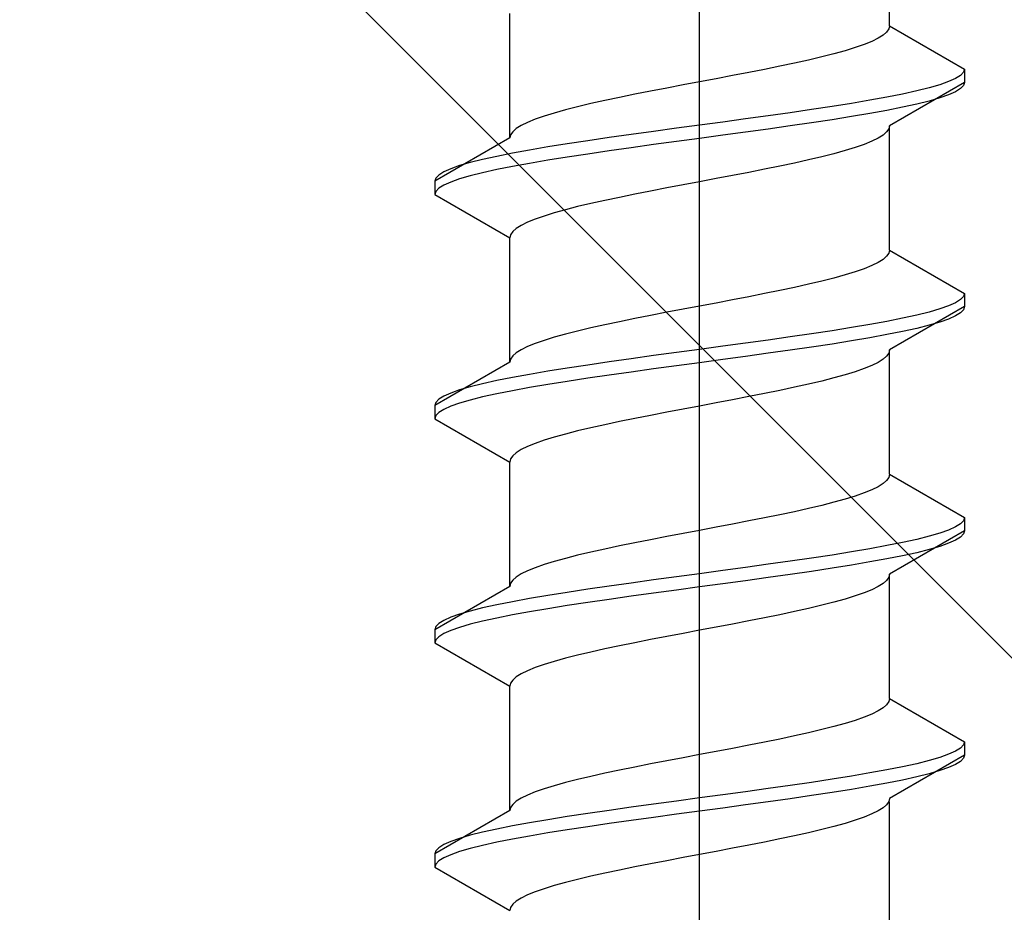
# Model space of a CAD drawing. Extents: x 0 to 1750, y 0 to 2615.
# Drawn here: x 927 to 930, y 767 to 770 of the extents above; entities that cross this region are included whole.
import ezdxf

# ---------------------------------------------------------------- set-up
doc = ezdxf.new("R2010")
doc.units = 0
doc.linetypes.add('YCENTER_1', pattern=[13, 10, -1, 1, -1])
doc.linetypes.add('YHIDDEN_1', pattern=[4, 3, -1])
doc.layers.add('YKK_A1', color=4, linetype='CONTINUOUS', lineweight=30)

msp = doc.modelspace()

# ---------------------------------------------------------------- linework, layer by layer
at = {"layer": 'YKK_A1', "linetype": 'YCENTER_1'}
msp.add_line((929.375, 763.1784), (929.375, 780.2782), dxfattribs=at)
at = {"layer": 'YKK_A1'}
msp.add_line((921.875, 776.517), (948.125, 750.267), dxfattribs=at)
at = {"layer": 'YKK_A1', "linetype": 'YHIDDEN_1'}
for p, q in [((929.9125, 769.9224), (929.9125, 770.2745)), ((928.8375, 769.6049), (928.8375, 769.957)), ((929.9105, 769.9135), (929.9043, 769.9047)), ((929.9125, 769.9224), (929.9105, 769.9135)), ((929.9125, 769.9224), (930.125, 769.7997)), ((929.8801, 769.8871), (929.8621, 769.8783)), ((929.8942, 769.8959), (929.8801, 769.8871)), ((929.9043, 769.9047), (929.8942, 769.8959)), ((929.7867, 769.8518), (929.7551, 769.843)), ((929.8153, 769.8606), (929.7867, 769.8518)), ((929.8405, 769.8694), (929.8153, 769.8606)), ((929.8621, 769.8783), (929.8405, 769.8694)), ((929.6833, 769.8253), (929.6438, 769.8165)), ((929.7205, 769.8342), (929.6833, 769.8253)), ((929.7551, 769.843), (929.7205, 769.8342)), ((929.5588, 769.7989), (929.5141, 769.7901)), ((929.6022, 769.8077), (929.5588, 769.7989)), ((929.6438, 769.8165), (929.6022, 769.8077)), ((930.125, 769.7997), (930.1221, 769.7909)), ((930.125, 769.7997), (930.125, 769.7622)), ((929.4218, 769.7724), (929.375, 769.7636)), ((929.4683, 769.7813), (929.4218, 769.7724)), ((929.5141, 769.7901), (929.4683, 769.7813)), ((930.0994, 769.7732), (930.0798, 769.7644)), ((930.1136, 769.782), (930.0994, 769.7732)), ((930.1221, 769.7909), (930.1136, 769.782)), ((929.2817, 769.746), (929.2359, 769.7372)), ((929.3282, 769.7548), (929.2817, 769.746)), ((929.375, 769.7636), (929.3282, 769.7548)), ((930.125, 769.7622), (929.9125, 769.6395)), ((930.0245, 769.7468), (929.9894, 769.7379)), ((930.0547, 769.7556), (930.0245, 769.7468)), ((930.0798, 769.7644), (930.0547, 769.7556)), ((930.1136, 769.7445), (930.0994, 769.7357)), ((930.1221, 769.7534), (930.1136, 769.7445)), ((930.125, 769.7622), (930.1221, 769.7534)), ((929.1478, 769.7195), (929.1063, 769.7107)), ((929.1912, 769.7283), (929.1478, 769.7195)), ((929.2359, 769.7372), (929.1912, 769.7283)), ((929.9053, 769.7203), (929.8571, 769.7115)), ((929.9495, 769.7291), (929.9053, 769.7203)), ((929.9894, 769.7379), (929.9495, 769.7291)), ((930.0547, 769.7181), (930.0245, 769.7093)), ((930.0798, 769.7269), (930.0547, 769.7181)), ((930.0994, 769.7357), (930.0798, 769.7269)), ((929.0295, 769.6931), (928.9949, 769.6842)), ((929.0667, 769.7019), (929.0295, 769.6931)), ((929.1063, 769.7107), (929.0667, 769.7019)), ((929.692, 769.685), (929.6315, 769.6762)), ((929.75, 769.6938), (929.692, 769.685)), ((929.8052, 769.7027), (929.75, 769.6938)), ((929.8571, 769.7115), (929.8052, 769.7027)), ((929.9495, 769.6916), (929.9053, 769.6828)), ((929.9894, 769.7004), (929.9495, 769.6916)), ((930.0245, 769.7093), (929.9894, 769.7004)), ((928.9095, 769.6578), (928.8879, 769.649)), ((928.9347, 769.6666), (928.9095, 769.6578)), ((928.9633, 769.6754), (928.9347, 769.6666)), ((928.9949, 769.6842), (928.9633, 769.6754)), ((929.5052, 769.6586), (929.4404, 769.6497)), ((929.5691, 769.6674), (929.5052, 769.6586)), ((929.6315, 769.6762), (929.5691, 769.6674)), ((929.8052, 769.6652), (929.75, 769.6563)), ((929.8571, 769.674), (929.8052, 769.6652)), ((929.9053, 769.6828), (929.8571, 769.674)), ((928.8558, 769.6313), (928.8457, 769.6225)), ((928.8699, 769.6401), (928.8558, 769.6313)), ((928.8879, 769.649), (928.8699, 769.6401)), ((929.3096, 769.6321), (929.2448, 769.6233)), ((929.375, 769.6409), (929.3096, 769.6321)), ((929.4404, 769.6497), (929.375, 769.6409)), ((929.5691, 769.6299), (929.5052, 769.6211)), ((929.6315, 769.6387), (929.5691, 769.6299)), ((929.692, 769.6475), (929.6315, 769.6387)), ((929.75, 769.6563), (929.692, 769.6475)), ((929.9105, 769.6307), (929.9043, 769.6218)), ((929.9125, 769.6395), (929.9105, 769.6307)), ((929.9125, 769.2874), (929.9125, 769.6395)), ((928.8375, 769.6049), (928.625, 769.4822)), ((928.8395, 769.6137), (928.8375, 769.6049)), ((928.8457, 769.6225), (928.8395, 769.6137)), ((929.1185, 769.6056), (929.058, 769.5968)), ((929.1809, 769.6145), (929.1185, 769.6056)), ((929.2448, 769.6233), (929.1809, 769.6145)), ((929.375, 769.6034), (929.3096, 769.5946)), ((929.4404, 769.6122), (929.375, 769.6034)), ((929.5052, 769.6211), (929.4404, 769.6122)), ((929.8801, 769.6042), (929.8621, 769.5954)), ((929.8942, 769.613), (929.8801, 769.6042)), ((929.9043, 769.6218), (929.8942, 769.613)), ((928.9448, 769.5792), (928.8929, 769.5704)), ((929, 769.588), (928.9448, 769.5792)), ((929.058, 769.5968), (929, 769.588)), ((929.1809, 769.577), (929.1185, 769.5681)), ((929.2448, 769.5858), (929.1809, 769.577)), ((929.3096, 769.5946), (929.2448, 769.5858)), ((929.8153, 769.5778), (929.7867, 769.5689)), ((929.8405, 769.5866), (929.8153, 769.5778)), ((929.8621, 769.5954), (929.8405, 769.5866)), ((928.8005, 769.5527), (928.7606, 769.5439)), ((928.8447, 769.5615), (928.8005, 769.5527)), ((928.8929, 769.5704), (928.8447, 769.5615)), ((929, 769.5505), (928.9448, 769.5417)), ((929.058, 769.5593), (929, 769.5505)), ((929.1185, 769.5681), (929.058, 769.5593)), ((929.7205, 769.5513), (929.6833, 769.5425)), ((929.7551, 769.5601), (929.7205, 769.5513)), ((929.7867, 769.5689), (929.7551, 769.5601)), ((928.6702, 769.5175), (928.6506, 769.5086)), ((928.6953, 769.5263), (928.6702, 769.5175)), ((928.7255, 769.5351), (928.6953, 769.5263)), ((928.7606, 769.5439), (928.7255, 769.5351)), ((928.8447, 769.524), (928.8005, 769.5152)), ((928.8929, 769.5329), (928.8447, 769.524)), ((928.9448, 769.5417), (928.8929, 769.5329)), ((929.6022, 769.5248), (929.5588, 769.516)), ((929.6438, 769.5337), (929.6022, 769.5248)), ((929.6833, 769.5425), (929.6438, 769.5337)), ((928.6279, 769.491), (928.625, 769.4822)), ((928.6364, 769.4998), (928.6279, 769.491)), ((928.6506, 769.5086), (928.6364, 769.4998)), ((928.7255, 769.4976), (928.6953, 769.4888)), ((928.7606, 769.5064), (928.7255, 769.4976)), ((928.8005, 769.5152), (928.7606, 769.5064)), ((929.4218, 769.4896), (929.375, 769.4807)), ((929.4683, 769.4984), (929.4218, 769.4896)), ((929.5141, 769.5072), (929.4683, 769.4984)), ((929.5588, 769.516), (929.5141, 769.5072)), ((928.625, 769.4822), (928.625, 769.4447)), ((928.6364, 769.4623), (928.6279, 769.4535)), ((928.6506, 769.4711), (928.6364, 769.4623)), ((928.6702, 769.48), (928.6506, 769.4711)), ((928.6953, 769.4888), (928.6702, 769.48)), ((929.2817, 769.4631), (929.2359, 769.4543)), ((929.3282, 769.4719), (929.2817, 769.4631)), ((929.375, 769.4807), (929.3282, 769.4719)), ((928.6279, 769.4535), (928.625, 769.4447)), ((928.625, 769.4447), (928.8375, 769.322)), ((929.1478, 769.4366), (929.1063, 769.4278)), ((929.1912, 769.4455), (929.1478, 769.4366)), ((929.2359, 769.4543), (929.1912, 769.4455)), ((929.0295, 769.4102), (928.9949, 769.4014)), ((929.0667, 769.419), (929.0295, 769.4102)), ((929.1063, 769.4278), (929.0667, 769.419)), ((928.9347, 769.3837), (928.9095, 769.3749)), ((928.9633, 769.3925), (928.9347, 769.3837)), ((928.9949, 769.4014), (928.9633, 769.3925)), ((928.8699, 769.3573), (928.8558, 769.3484)), ((928.8879, 769.3661), (928.8699, 769.3573)), ((928.9095, 769.3749), (928.8879, 769.3661)), ((928.8395, 769.3308), (928.8375, 769.322)), ((928.8457, 769.3396), (928.8395, 769.3308)), ((928.8558, 769.3484), (928.8457, 769.3396)), ((928.8375, 768.9699), (928.8375, 769.322)), ((929.9043, 769.2697), (929.8942, 769.2609)), ((929.9105, 769.2785), (929.9043, 769.2697)), ((929.9125, 769.2874), (929.9105, 769.2785)), ((929.9125, 769.2874), (930.125, 769.1647)), ((929.8621, 769.2433), (929.8405, 769.2344)), ((929.8801, 769.2521), (929.8621, 769.2433)), ((929.8942, 769.2609), (929.8801, 769.2521)), ((929.7867, 769.2168), (929.7551, 769.208)), ((929.8153, 769.2256), (929.7867, 769.2168)), ((929.8405, 769.2344), (929.8153, 769.2256)), ((929.6833, 769.1903), (929.6438, 769.1815)), ((929.7205, 769.1992), (929.6833, 769.1903)), ((929.7551, 769.208), (929.7205, 769.1992)), ((929.5141, 769.1551), (929.4683, 769.1463)), ((929.5588, 769.1639), (929.5141, 769.1551)), ((929.6022, 769.1727), (929.5588, 769.1639)), ((929.6438, 769.1815), (929.6022, 769.1727)), ((930.1221, 769.1559), (930.1136, 769.147)), ((930.125, 769.1647), (930.1221, 769.1559)), ((930.125, 769.1647), (930.125, 769.1272)), ((929.375, 769.1286), (929.3282, 769.1198)), ((929.4218, 769.1374), (929.375, 769.1286)), ((929.4683, 769.1463), (929.4218, 769.1374)), ((930.125, 769.1272), (929.9125, 769.0045)), ((930.0798, 769.1294), (930.0547, 769.1206)), ((930.0994, 769.1382), (930.0798, 769.1294)), ((930.1136, 769.147), (930.0994, 769.1382)), ((930.125, 769.1272), (930.1221, 769.1184)), ((929.2359, 769.1022), (929.1912, 769.0933)), ((929.2817, 769.111), (929.2359, 769.1022)), ((929.3282, 769.1198), (929.2817, 769.111)), ((929.9894, 769.1029), (929.9495, 769.0941)), ((930.0245, 769.1118), (929.9894, 769.1029)), ((930.0547, 769.1206), (930.0245, 769.1118)), ((930.0994, 769.1007), (930.0798, 769.0919)), ((930.1136, 769.1095), (930.0994, 769.1007)), ((930.1221, 769.1184), (930.1136, 769.1095)), ((929.1063, 769.0757), (929.0667, 769.0669)), ((929.1478, 769.0845), (929.1063, 769.0757)), ((929.1912, 769.0933), (929.1478, 769.0845)), ((929.8571, 769.0765), (929.8052, 769.0677)), ((929.9053, 769.0853), (929.8571, 769.0765)), ((929.9495, 769.0941), (929.9053, 769.0853)), ((930.0245, 769.0743), (929.9894, 769.0654)), ((930.0547, 769.0831), (930.0245, 769.0743)), ((930.0798, 769.0919), (930.0547, 769.0831)), ((928.9949, 769.0492), (928.9633, 769.0404)), ((929.0295, 769.0581), (928.9949, 769.0492)), ((929.0667, 769.0669), (929.0295, 769.0581)), ((929.692, 769.05), (929.6315, 769.0412)), ((929.75, 769.0588), (929.692, 769.05)), ((929.8052, 769.0677), (929.75, 769.0588)), ((929.9053, 769.0478), (929.8571, 769.039)), ((929.9495, 769.0566), (929.9053, 769.0478)), ((929.9894, 769.0654), (929.9495, 769.0566)), ((928.9095, 769.0228), (928.8879, 769.014)), ((928.9347, 769.0316), (928.9095, 769.0228)), ((928.9633, 769.0404), (928.9347, 769.0316)), ((929.5052, 769.0236), (929.4404, 769.0147)), ((929.5691, 769.0324), (929.5052, 769.0236)), ((929.6315, 769.0412), (929.5691, 769.0324)), ((929.75, 769.0213), (929.692, 769.0125)), ((929.8052, 769.0302), (929.75, 769.0213)), ((929.8571, 769.039), (929.8052, 769.0302)), ((928.8558, 768.9963), (928.8457, 768.9875)), ((928.8699, 769.0051), (928.8558, 768.9963)), ((928.8879, 769.014), (928.8699, 769.0051)), ((929.2448, 768.9883), (929.1809, 768.9795)), ((929.3096, 768.9971), (929.2448, 768.9883)), ((929.375, 769.0059), (929.3096, 768.9971)), ((929.4404, 769.0147), (929.375, 769.0059)), ((929.5691, 768.9949), (929.5052, 768.9861)), ((929.6315, 769.0037), (929.5691, 768.9949)), ((929.692, 769.0125), (929.6315, 769.0037)), ((929.9105, 768.9957), (929.9043, 768.9868)), ((929.9125, 769.0045), (929.9105, 768.9957)), ((929.9125, 768.6524), (929.9125, 769.0045)), ((928.8375, 768.9699), (928.625, 768.8472)), ((928.8395, 768.9787), (928.8375, 768.9699)), ((928.8457, 768.9875), (928.8395, 768.9787)), ((929.058, 768.9618), (929, 768.953)), ((929.1185, 768.9706), (929.058, 768.9618)), ((929.1809, 768.9795), (929.1185, 768.9706)), ((929.375, 768.9684), (929.3096, 768.9596)), ((929.4404, 768.9772), (929.375, 768.9684)), ((929.5052, 768.9861), (929.4404, 768.9772)), ((929.8621, 768.9604), (929.8405, 768.9516)), ((929.8801, 768.9692), (929.8621, 768.9604)), ((929.8942, 768.978), (929.8801, 768.9692)), ((929.9043, 768.9868), (929.8942, 768.978)), ((928.8929, 768.9354), (928.8447, 768.9265)), ((928.9448, 768.9442), (928.8929, 768.9354)), ((929, 768.953), (928.9448, 768.9442)), ((929.1185, 768.9331), (929.058, 768.9243)), ((929.1809, 768.942), (929.1185, 768.9331)), ((929.2448, 768.9508), (929.1809, 768.942)), ((929.3096, 768.9596), (929.2448, 768.9508)), ((929.7867, 768.9339), (929.7551, 768.9251)), ((929.8153, 768.9428), (929.7867, 768.9339)), ((929.8405, 768.9516), (929.8153, 768.9428)), ((928.7606, 768.9089), (928.7255, 768.9001)), ((928.8005, 768.9177), (928.7606, 768.9089)), ((928.8447, 768.9265), (928.8005, 768.9177)), ((928.9448, 768.9067), (928.8929, 768.8979)), ((929, 768.9155), (928.9448, 768.9067)), ((929.058, 768.9243), (929, 768.9155)), ((929.6833, 768.9075), (929.6438, 768.8987)), ((929.7205, 768.9163), (929.6833, 768.9075)), ((929.7551, 768.9251), (929.7205, 768.9163)), ((928.6702, 768.8825), (928.6506, 768.8736)), ((928.6953, 768.8913), (928.6702, 768.8825)), ((928.7255, 768.9001), (928.6953, 768.8913)), ((928.8005, 768.8802), (928.7606, 768.8714)), ((928.8447, 768.889), (928.8005, 768.8802)), ((928.8929, 768.8979), (928.8447, 768.889)), ((929.5588, 768.881), (929.5141, 768.8722)), ((929.6022, 768.8898), (929.5588, 768.881)), ((929.6438, 768.8987), (929.6022, 768.8898)), ((928.6279, 768.856), (928.625, 768.8472)), ((928.6364, 768.8648), (928.6279, 768.856)), ((928.6506, 768.8736), (928.6364, 768.8648)), ((928.6953, 768.8538), (928.6702, 768.845)), ((928.7255, 768.8626), (928.6953, 768.8538)), ((928.7606, 768.8714), (928.7255, 768.8626)), ((929.4218, 768.8546), (929.375, 768.8457)), ((929.4683, 768.8634), (929.4218, 768.8546)), ((929.5141, 768.8722), (929.4683, 768.8634)), ((928.625, 768.8472), (928.625, 768.8097)), ((928.6364, 768.8273), (928.6279, 768.8185)), ((928.6506, 768.8361), (928.6364, 768.8273)), ((928.6702, 768.845), (928.6506, 768.8361)), ((929.2817, 768.8281), (929.2359, 768.8193)), ((929.3282, 768.8369), (929.2817, 768.8281)), ((929.375, 768.8457), (929.3282, 768.8369)), ((928.6279, 768.8185), (928.625, 768.8097)), ((928.625, 768.8097), (928.8375, 768.687)), ((929.1063, 768.7928), (929.0667, 768.784)), ((929.1478, 768.8016), (929.1063, 768.7928)), ((929.1912, 768.8105), (929.1478, 768.8016)), ((929.2359, 768.8193), (929.1912, 768.8105)), ((928.9949, 768.7664), (928.9633, 768.7575)), ((929.0295, 768.7752), (928.9949, 768.7664)), ((929.0667, 768.784), (929.0295, 768.7752)), ((928.9095, 768.7399), (928.8879, 768.7311)), ((928.9347, 768.7487), (928.9095, 768.7399)), ((928.9633, 768.7575), (928.9347, 768.7487)), ((928.8558, 768.7134), (928.8457, 768.7046)), ((928.8699, 768.7223), (928.8558, 768.7134)), ((928.8879, 768.7311), (928.8699, 768.7223)), ((928.8395, 768.6958), (928.8375, 768.687)), ((928.8375, 768.3349), (928.8375, 768.687)), ((928.8457, 768.7046), (928.8395, 768.6958)), ((929.8942, 768.6259), (929.8801, 768.6171)), ((929.9043, 768.6347), (929.8942, 768.6259)), ((929.9105, 768.6435), (929.9043, 768.6347)), ((929.9125, 768.6524), (929.9105, 768.6435)), ((929.9125, 768.6524), (930.125, 768.5297)), ((929.8405, 768.5994), (929.8153, 768.5906)), ((929.8621, 768.6083), (929.8405, 768.5994)), ((929.8801, 768.6171), (929.8621, 768.6083)), ((929.7551, 768.573), (929.7205, 768.5642)), ((929.7867, 768.5818), (929.7551, 768.573)), ((929.8153, 768.5906), (929.7867, 768.5818)), ((929.6438, 768.5465), (929.6022, 768.5377)), ((929.6833, 768.5553), (929.6438, 768.5465)), ((929.7205, 768.5642), (929.6833, 768.5553)), ((929.5141, 768.5201), (929.4683, 768.5113)), ((929.5588, 768.5289), (929.5141, 768.5201)), ((929.6022, 768.5377), (929.5588, 768.5289)), ((930.1221, 768.5209), (930.1136, 768.512)), ((930.125, 768.5297), (930.1221, 768.5209)), ((930.125, 768.5297), (930.125, 768.4922)), ((929.375, 768.4936), (929.3282, 768.4848)), ((929.4218, 768.5024), (929.375, 768.4936)), ((929.4683, 768.5113), (929.4218, 768.5024)), ((930.125, 768.4922), (929.9125, 768.3695)), ((930.0798, 768.4944), (930.0547, 768.4856)), ((930.0994, 768.5032), (930.0798, 768.4944)), ((930.1136, 768.512), (930.0994, 768.5032)), ((930.125, 768.4922), (930.1221, 768.4834)), ((929.1912, 768.4583), (929.1478, 768.4495)), ((929.2359, 768.4672), (929.1912, 768.4583)), ((929.2817, 768.476), (929.2359, 768.4672)), ((929.3282, 768.4848), (929.2817, 768.476)), ((929.9495, 768.4591), (929.9053, 768.4503)), ((929.9894, 768.4679), (929.9495, 768.4591)), ((930.0245, 768.4768), (929.9894, 768.4679)), ((930.0547, 768.4856), (930.0245, 768.4768)), ((930.0994, 768.4657), (930.0798, 768.4569)), ((930.1136, 768.4745), (930.0994, 768.4657)), ((930.1221, 768.4834), (930.1136, 768.4745)), ((929.0667, 768.4319), (929.0295, 768.4231)), ((929.1063, 768.4407), (929.0667, 768.4319)), ((929.1478, 768.4495), (929.1063, 768.4407)), ((929.8052, 768.4327), (929.75, 768.4238)), ((929.8571, 768.4415), (929.8052, 768.4327)), ((929.9053, 768.4503), (929.8571, 768.4415)), ((929.9894, 768.4304), (929.9495, 768.4216)), ((930.0245, 768.4393), (929.9894, 768.4304)), ((930.0547, 768.4481), (930.0245, 768.4393)), ((930.0798, 768.4569), (930.0547, 768.4481)), ((928.9633, 768.4054), (928.9347, 768.3966)), ((928.9949, 768.4142), (928.9633, 768.4054)), ((929.0295, 768.4231), (928.9949, 768.4142)), ((929.6315, 768.4062), (929.5691, 768.3974)), ((929.692, 768.415), (929.6315, 768.4062)), ((929.75, 768.4238), (929.692, 768.415)), ((929.8571, 768.404), (929.8052, 768.3952)), ((929.9053, 768.4128), (929.8571, 768.404)), ((929.9495, 768.4216), (929.9053, 768.4128)), ((928.8879, 768.379), (928.8699, 768.3701)), ((928.9095, 768.3878), (928.8879, 768.379)), ((928.9347, 768.3966), (928.9095, 768.3878)), ((929.4404, 768.3797), (929.375, 768.3709)), ((929.5052, 768.3886), (929.4404, 768.3797)), ((929.5691, 768.3974), (929.5052, 768.3886)), ((929.692, 768.3775), (929.6315, 768.3687)), ((929.75, 768.3863), (929.692, 768.3775)), ((929.8052, 768.3952), (929.75, 768.3863)), ((928.8457, 768.3525), (928.8395, 768.3437)), ((928.8558, 768.3613), (928.8457, 768.3525)), ((928.8699, 768.3701), (928.8558, 768.3613)), ((929.2448, 768.3533), (929.1809, 768.3445)), ((929.3096, 768.3621), (929.2448, 768.3533)), ((929.375, 768.3709), (929.3096, 768.3621)), ((929.5052, 768.3511), (929.4404, 768.3422)), ((929.5691, 768.3599), (929.5052, 768.3511)), ((929.6315, 768.3687), (929.5691, 768.3599)), ((929.9043, 768.3518), (929.8942, 768.343)), ((929.9105, 768.3607), (929.9043, 768.3518)), ((929.9125, 768.3695), (929.9105, 768.3607)), ((929.9125, 768.0174), (929.9125, 768.3695)), ((928.8375, 768.3349), (928.625, 768.2122)), ((928.8395, 768.3437), (928.8375, 768.3349)), ((929.058, 768.3268), (929, 768.318)), ((929.1185, 768.3356), (929.058, 768.3268)), ((929.1809, 768.3445), (929.1185, 768.3356)), ((929.3096, 768.3246), (929.2448, 768.3158)), ((929.375, 768.3334), (929.3096, 768.3246)), ((929.4404, 768.3422), (929.375, 768.3334)), ((929.8621, 768.3254), (929.8405, 768.3166)), ((929.8801, 768.3342), (929.8621, 768.3254)), ((929.8942, 768.343), (929.8801, 768.3342)), ((928.8447, 768.2915), (928.8005, 768.2827)), ((928.8929, 768.3004), (928.8447, 768.2915)), ((928.9448, 768.3092), (928.8929, 768.3004)), ((929, 768.318), (928.9448, 768.3092)), ((929.1185, 768.2981), (929.058, 768.2893)), ((929.1809, 768.307), (929.1185, 768.2981)), ((929.2448, 768.3158), (929.1809, 768.307)), ((929.7867, 768.2989), (929.7551, 768.2901)), ((929.8153, 768.3078), (929.7867, 768.2989)), ((929.8405, 768.3166), (929.8153, 768.3078)), ((928.7255, 768.2651), (928.6953, 768.2563)), ((928.7606, 768.2739), (928.7255, 768.2651)), ((928.8005, 768.2827), (928.7606, 768.2739)), ((928.9448, 768.2717), (928.8929, 768.2629)), ((929, 768.2805), (928.9448, 768.2717)), ((929.058, 768.2893), (929, 768.2805)), ((929.6438, 768.2637), (929.6022, 768.2548)), ((929.6833, 768.2725), (929.6438, 768.2637)), ((929.7205, 768.2813), (929.6833, 768.2725)), ((929.7551, 768.2901), (929.7205, 768.2813)), ((928.6506, 768.2386), (928.6364, 768.2298)), ((928.6702, 768.2475), (928.6506, 768.2386)), ((928.6953, 768.2563), (928.6702, 768.2475)), ((928.7606, 768.2364), (928.7255, 768.2276)), ((928.8005, 768.2452), (928.7606, 768.2364)), ((928.8447, 768.254), (928.8005, 768.2452)), ((928.8929, 768.2629), (928.8447, 768.254)), ((929.5141, 768.2372), (929.4683, 768.2284)), ((929.5588, 768.246), (929.5141, 768.2372)), ((929.6022, 768.2548), (929.5588, 768.246)), ((928.6279, 768.221), (928.625, 768.2122)), ((928.625, 768.2122), (928.625, 768.1747)), ((928.6364, 768.2298), (928.6279, 768.221)), ((928.6702, 768.21), (928.6506, 768.2011)), ((928.6953, 768.2188), (928.6702, 768.21)), ((928.7255, 768.2276), (928.6953, 768.2188)), ((929.375, 768.2107), (929.3282, 768.2019)), ((929.4218, 768.2196), (929.375, 768.2107)), ((929.4683, 768.2284), (929.4218, 768.2196)), ((928.6279, 768.1835), (928.625, 768.1747)), ((928.6364, 768.1923), (928.6279, 768.1835)), ((928.6506, 768.2011), (928.6364, 768.1923)), ((929.2359, 768.1843), (929.1912, 768.1755)), ((929.2817, 768.1931), (929.2359, 768.1843)), ((929.3282, 768.2019), (929.2817, 768.1931)), ((928.625, 768.1747), (928.8375, 768.052)), ((929.1063, 768.1578), (929.0667, 768.149)), ((929.1478, 768.1666), (929.1063, 768.1578)), ((929.1912, 768.1755), (929.1478, 768.1666)), ((928.9949, 768.1314), (928.9633, 768.1225)), ((929.0295, 768.1402), (928.9949, 768.1314)), ((929.0667, 768.149), (929.0295, 768.1402)), ((928.8879, 768.0961), (928.8699, 768.0873)), ((928.9095, 768.1049), (928.8879, 768.0961)), ((928.9347, 768.1137), (928.9095, 768.1049)), ((928.9633, 768.1225), (928.9347, 768.1137)), ((928.8457, 768.0696), (928.8395, 768.0608)), ((928.8558, 768.0784), (928.8457, 768.0696)), ((928.8699, 768.0873), (928.8558, 768.0784)), ((928.8395, 768.0608), (928.8375, 768.052)), ((928.8375, 767.6999), (928.8375, 768.052)), ((929.9125, 768.0174), (929.9105, 768.0085)), ((929.9125, 768.0174), (930.125, 767.8947)), ((929.8942, 767.9909), (929.8801, 767.9821)), ((929.9043, 767.9997), (929.8942, 767.9909)), ((929.9105, 768.0085), (929.9043, 767.9997)), ((929.8405, 767.9644), (929.8153, 767.9556)), ((929.8621, 767.9733), (929.8405, 767.9644)), ((929.8801, 767.9821), (929.8621, 767.9733)), ((929.7205, 767.9292), (929.6833, 767.9203)), ((929.7551, 767.938), (929.7205, 767.9292)), ((929.7867, 767.9468), (929.7551, 767.938)), ((929.8153, 767.9556), (929.7867, 767.9468)), ((929.6022, 767.9027), (929.5588, 767.8939)), ((929.6438, 767.9115), (929.6022, 767.9027)), ((929.6833, 767.9203), (929.6438, 767.9115)), ((929.4683, 767.8763), (929.4218, 767.8674)), ((929.5141, 767.8851), (929.4683, 767.8763)), ((929.5588, 767.8939), (929.5141, 767.8851)), ((930.1136, 767.877), (930.0994, 767.8682)), ((930.1221, 767.8859), (930.1136, 767.877)), ((930.125, 767.8947), (930.1221, 767.8859)), ((930.125, 767.8947), (930.125, 767.8572)), ((929.3282, 767.8498), (929.2817, 767.841)), ((929.375, 767.8586), (929.3282, 767.8498)), ((929.4218, 767.8674), (929.375, 767.8586)), ((930.125, 767.8572), (929.9125, 767.7345)), ((930.0547, 767.8506), (930.0245, 767.8418)), ((930.0798, 767.8594), (930.0547, 767.8506)), ((930.0994, 767.8682), (930.0798, 767.8594)), ((930.1221, 767.8484), (930.1136, 767.8395)), ((930.125, 767.8572), (930.1221, 767.8484)), ((929.1912, 767.8233), (929.1478, 767.8145)), ((929.2359, 767.8322), (929.1912, 767.8233)), ((929.2817, 767.841), (929.2359, 767.8322)), ((929.9495, 767.8241), (929.9053, 767.8153)), ((929.9894, 767.8329), (929.9495, 767.8241)), ((930.0245, 767.8418), (929.9894, 767.8329)), ((930.0798, 767.8219), (930.0547, 767.8131)), ((930.0994, 767.8307), (930.0798, 767.8219)), ((930.1136, 767.8395), (930.0994, 767.8307)), ((929.0667, 767.7969), (929.0295, 767.7881)), ((929.1063, 767.8057), (929.0667, 767.7969)), ((929.1478, 767.8145), (929.1063, 767.8057)), ((929.8052, 767.7977), (929.75, 767.7888)), ((929.8571, 767.8065), (929.8052, 767.7977)), ((929.9053, 767.8153), (929.8571, 767.8065)), ((929.9894, 767.7954), (929.9495, 767.7866)), ((930.0245, 767.8043), (929.9894, 767.7954)), ((930.0547, 767.8131), (930.0245, 767.8043)), ((928.9347, 767.7616), (928.9095, 767.7528)), ((928.9633, 767.7704), (928.9347, 767.7616)), ((928.9949, 767.7792), (928.9633, 767.7704)), ((929.0295, 767.7881), (928.9949, 767.7792)), ((929.5691, 767.7624), (929.5052, 767.7536)), ((929.6315, 767.7712), (929.5691, 767.7624)), ((929.692, 767.78), (929.6315, 767.7712)), ((929.75, 767.7888), (929.692, 767.78)), ((929.8571, 767.769), (929.8052, 767.7602)), ((929.9053, 767.7778), (929.8571, 767.769)), ((929.9495, 767.7866), (929.9053, 767.7778)), ((928.8699, 767.7351), (928.8558, 767.7263)), ((928.8879, 767.744), (928.8699, 767.7351)), ((928.9095, 767.7528), (928.8879, 767.744)), ((929.375, 767.7359), (929.3096, 767.7271)), ((929.4404, 767.7447), (929.375, 767.7359)), ((929.5052, 767.7536), (929.4404, 767.7447)), ((929.6315, 767.7337), (929.5691, 767.7249)), ((929.692, 767.7425), (929.6315, 767.7337)), ((929.75, 767.7513), (929.692, 767.7425)), ((929.8052, 767.7602), (929.75, 767.7513)), ((929.9125, 767.7345), (929.9105, 767.7257)), ((928.8395, 767.7087), (928.8375, 767.6999)), ((928.8457, 767.7175), (928.8395, 767.7087)), ((928.8558, 767.7263), (928.8457, 767.7175)), ((929.1809, 767.7095), (929.1185, 767.7006)), ((929.2448, 767.7183), (929.1809, 767.7095)), ((929.3096, 767.7271), (929.2448, 767.7183)), ((929.4404, 767.7072), (929.375, 767.6984)), ((929.5052, 767.7161), (929.4404, 767.7072)), ((929.5691, 767.7249), (929.5052, 767.7161)), ((929.8942, 767.708), (929.8801, 767.6992)), ((929.9043, 767.7168), (929.8942, 767.708)), ((929.9105, 767.7257), (929.9043, 767.7168)), ((929.9125, 767.3724), (929.9125, 767.7245)), ((928.8375, 767.6999), (928.625, 767.5772)), ((929, 767.683), (928.9448, 767.6742)), ((929.058, 767.6918), (929, 767.683)), ((929.1185, 767.7006), (929.058, 767.6918)), ((929.2448, 767.6808), (929.1809, 767.672)), ((929.3096, 767.6896), (929.2448, 767.6808)), ((929.375, 767.6984), (929.3096, 767.6896)), ((929.8405, 767.6816), (929.8153, 767.6728)), ((929.8621, 767.6904), (929.8405, 767.6816)), ((929.8801, 767.6992), (929.8621, 767.6904)), ((928.8447, 767.6565), (928.8005, 767.6477)), ((928.8929, 767.6654), (928.8447, 767.6565)), ((928.9448, 767.6742), (928.8929, 767.6654)), ((929.058, 767.6543), (929, 767.6455)), ((929.1185, 767.6631), (929.058, 767.6543)), ((929.1809, 767.672), (929.1185, 767.6631)), ((929.7551, 767.6551), (929.7205, 767.6463)), ((929.7867, 767.6639), (929.7551, 767.6551)), ((929.8153, 767.6728), (929.7867, 767.6639)), ((928.7255, 767.6301), (928.6953, 767.6213)), ((928.7606, 767.6389), (928.7255, 767.6301)), ((928.8005, 767.6477), (928.7606, 767.6389)), ((928.8929, 767.6279), (928.8447, 767.619)), ((928.9448, 767.6367), (928.8929, 767.6279)), ((929, 767.6455), (928.9448, 767.6367)), ((929.6438, 767.6287), (929.6022, 767.6198)), ((929.6833, 767.6375), (929.6438, 767.6287)), ((929.7205, 767.6463), (929.6833, 767.6375)), ((928.6364, 767.5948), (928.6279, 767.586)), ((928.6506, 767.6036), (928.6364, 767.5948)), ((928.6702, 767.6125), (928.6506, 767.6036)), ((928.6953, 767.6213), (928.6702, 767.6125)), ((928.7606, 767.6014), (928.7255, 767.5926)), ((928.8005, 767.6102), (928.7606, 767.6014)), ((928.8447, 767.619), (928.8005, 767.6102)), ((929.5141, 767.6022), (929.4683, 767.5934)), ((929.5588, 767.611), (929.5141, 767.6022)), ((929.6022, 767.6198), (929.5588, 767.611)), ((928.6279, 767.586), (928.625, 767.5772)), ((928.625, 767.5772), (928.625, 767.5397)), ((928.6506, 767.5661), (928.6364, 767.5573)), ((928.6702, 767.575), (928.6506, 767.5661)), ((928.6953, 767.5838), (928.6702, 767.575)), ((928.7255, 767.5926), (928.6953, 767.5838)), ((929.3282, 767.5669), (929.2817, 767.5581)), ((929.375, 767.5757), (929.3282, 767.5669)), ((929.4218, 767.5846), (929.375, 767.5757)), ((929.4683, 767.5934), (929.4218, 767.5846)), ((928.6279, 767.5485), (928.625, 767.5397)), ((928.625, 767.5397), (928.8375, 767.417)), ((928.6364, 767.5573), (928.6279, 767.5485)), ((929.1912, 767.5405), (929.1478, 767.5316)), ((929.2359, 767.5493), (929.1912, 767.5405)), ((929.2817, 767.5581), (929.2359, 767.5493)), ((929.0667, 767.514), (929.0295, 767.5052)), ((929.1063, 767.5228), (929.0667, 767.514)), ((929.1478, 767.5316), (929.1063, 767.5228)), ((928.9633, 767.4875), (928.9347, 767.4787)), ((928.9949, 767.4964), (928.9633, 767.4875)), ((929.0295, 767.5052), (928.9949, 767.4964)), ((928.8879, 767.4611), (928.8699, 767.4523)), ((928.9095, 767.4699), (928.8879, 767.4611)), ((928.9347, 767.4787), (928.9095, 767.4699)), ((928.8457, 767.4346), (928.8395, 767.4258)), ((928.8558, 767.4434), (928.8457, 767.4346)), ((928.8699, 767.4523), (928.8558, 767.4434)), ((928.8395, 767.4258), (928.8375, 767.417))]:
    msp.add_line(p, q, dxfattribs=at)

doc.saveas('drawing.dxf')
